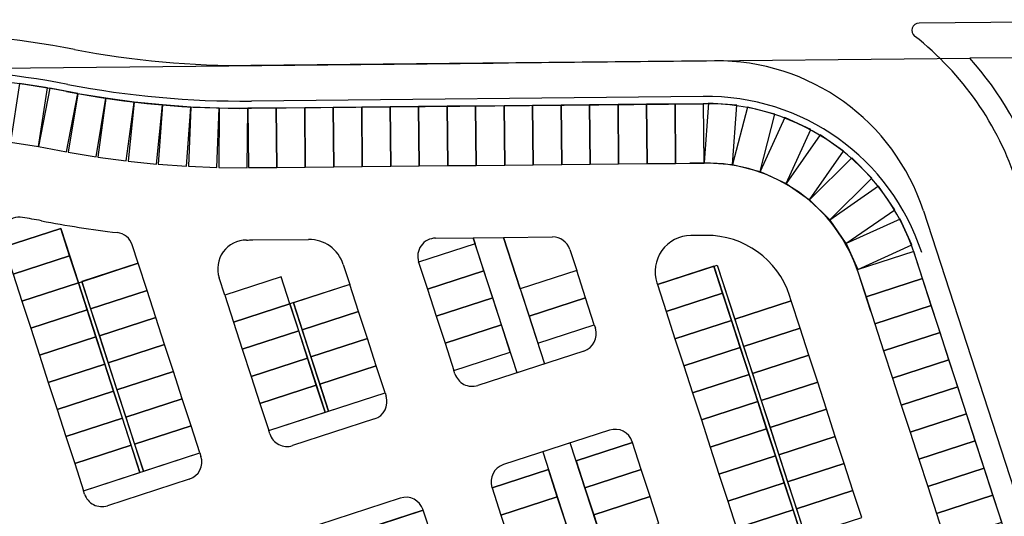
# Model space of a CAD drawing. Units: millimetres. Extents: x 0 to 15.7, y 0 to 7.5.
# Drawn here: x 10.3 to 10.5, y 5.9 to 6 of the extents above; entities that cross this region are included whole.
import ezdxf
from ezdxf.enums import TextEntityAlignment as Align

# ---------------------------------------------------------------- set-up
doc = ezdxf.new("R2010")
doc.units = ezdxf.units.MM
doc.header["$LTSCALE"] = 0.125
doc.linetypes.add('CENTER2', pattern=[1.125, 0.75, -0.125, 0.125, -0.125])
for name, color, linetype in [('croquis', 9, 'Continuous'), ('PPLANO', 1, 'Continuous'), ('TEXTOS-PPLANO', 52, 'Continuous')]:
    doc.layers.add(name, color=color, linetype=linetype)
doc.styles.add('T-P', font='ARIBLK.TTF', dxfattribs={"height": 0.0045})
doc.styles.add('TEX', font='ARIALN.TTF', dxfattribs={"height": 0.325})

# ---------------------------------------------------------------- blocks, each defined once
blk = doc.blocks.new('solapa60-90')
at = {"layer": 'croquis'}
for p, q in [((420.4923, 239.7759, 0), (418.3917, 239.7549, 0)), ((417.1517, 239.5264, 0), (414.3393, 239.4982, 0)), ((420.4945, 239.5599, 0), (418.7001, 239.5419, 0)), ((417.0825, 239.3097, 0), (414.3415, 239.2822, 0)), ((414.3419, 239.2383, 0), (417.0831, 239.2658, 0)), ((417.0879, 238.9058, 0), (417.0015, 238.9049, 0)), ((418.418, 238.616, 0), (419.4174, 235.5402, 0)), ((412.8428, 238.3967, 0), (413.1852, 238.508, 0)), ((413.1852, 238.508, 0), (413.292, 238.1793, 0)), ((414.35, 238.4391, 0), (414.6883, 238.4425, 0)), ((415.4593, 238.4502, 0), (415.6871, 238.4525, 0)), ((415.6871, 238.4525, 0), (415.8712, 238.4544, 0)), ((415.9532, 237.6336, 0), (415.6871, 238.4525, 0)), ((415.6871, 238.4525, 0), (415.6989, 238.4162, 0)), ((415.8712, 238.4544, 0), (416.1679, 238.4573, 0)), ((415.8712, 238.4544, 0), (416.1203, 237.6878, 0)), ((415.9728, 238.1418, 0), (415.8712, 238.4544, 0)), ((417.0995, 238.4667, 0), (417.0079, 238.4658, 0)), ((413.6553, 238.2973, 0), (413.6191, 238.4087, 0)), ((415.6989, 238.4162, 0), (415.3565, 238.305, 0)), ((416.2734, 238.3815, 0), (416.3151, 238.2531, 0)), ((419.374, 235.2474, 0), (418.3661, 238.3495, 0)), ((413.292, 238.1793, 0), (413.6553, 238.2973, 0)), ((414.8993, 238.2908, 0), (414.9388, 238.1693, 0)), ((415.3565, 238.305, 0), (415.356, 238.3065, 0)), ((416.8045, 238.1684, 0), (417.1677, 238.2864, 0)), ((417.1469, 238.2796, 0), (418.4818, 234.171, 0)), ((417.1677, 238.2864, 0), (418.5027, 234.1778, 0)), ((417.1677, 238.2864, 0), (417.2745, 237.9577, 0)), ((414.1798, 238.1043, 0), (414.1458, 238.2089, 0)), ((414.5221, 238.2156, 0), (414.1798, 238.1043, 0)), ((414.5755, 238.0512, 0), (414.5221, 238.2156, 0)), ((416.3151, 238.2531, 0), (415.9728, 238.1418, 0)), ((418.0994, 238.0054, 0), (418.0237, 238.2383, 0)), ((413.292, 238.1793, 0), (413.6658, 237.0289, 0)), ((413.6867, 237.0357, 0), (413.3129, 238.1861, 0)), ((414.9388, 238.1693, 0), (414.5755, 238.0512, 0)), ((415.9728, 238.1418, 0), (416.0796, 237.8132, 0)), ((416.8012, 238.1783, 0), (416.8045, 238.1684, 0)), ((417.6169, 238.069, 0), (417.606, 238.1026, 0)), ((414.5755, 238.0512, 0), (414.7891, 237.3939, 0)), ((414.81, 237.4007, 0), (414.5964, 238.058, 0)), ((417.2745, 237.9577, 0), (417.6169, 238.069, 0)), ((416.0796, 237.8132, 0), (416.4219, 237.9244, 0)), ((416.4219, 237.9244, 0), (416.4287, 237.9035, 0)), ((415.5701, 237.6476, 0), (415.9125, 237.7589, 0)), ((416.3582, 237.7652, 0), (415.7152, 237.5562, 0)), ((416.1203, 237.6878, 0), (415.9532, 237.6336, 0)), ((415.5769, 237.6267, 0), (415.5701, 237.6476, 0)), ((414.4468, 237.2826, 0), (415.1524, 237.5119, 0)), ((415.1524, 237.5119, 0), (415.1592, 237.491, 0)), ((415.0887, 237.3527, 0), (414.5919, 237.1912, 0)), ((414.4535, 237.2617, 0), (414.4468, 237.2826, 0)), ((416.5143, 237.2848, 0), (415.8713, 237.0759, 0)), ((416.2764, 237.2075, 0), (416.1093, 237.1532, 0)), ((417.4735, 233.5232, 0), (416.2764, 237.2075, 0)), ((416.3114, 237.0997, 0), (416.6538, 237.2109, 0)), ((416.6538, 237.2109, 0), (416.6527, 237.2143, 0)), ((413.3234, 236.9176, 0), (414.029, 237.1469, 0)), ((414.029, 237.1469, 0), (414.0358, 237.126, 0)), ((416.1093, 237.1532, 0), (417.3064, 233.4689, 0)), ((417.4327, 233.6485, 0), (416.3114, 237.0997, 0)), ((415.8019, 236.9342, 0), (416.1443, 237.0454, 0)), ((416.1443, 237.0454, 0), (417.2657, 233.5942, 0)), ((413.9653, 236.9877, 0), (413.4685, 236.8262, 0)), ((413.3302, 236.8967, 0), (413.3234, 236.9176, 0)), ((415.8008, 236.9375, 0), (415.8019, 236.9342, 0)), ((415.2448, 236.8723, 0), (414.748, 236.7109, 0)), ((414.6786, 236.5692, 0), (415.3842, 236.7984, 0)), ((415.3842, 236.7984, 0), (415.3831, 236.8018, 0))]:
    blk.add_line(p, q, dxfattribs=at)
at = {"layer": 'croquis', "linetype": 'CENTER2', "ltscale": 7.5}
blk.add_line((406.7022, 239.4215, 0), (428.0227, 239.6355, 0), dxfattribs=at)
at = {"layer": 'croquis', "linetype": 'Continuous'}
blk.add_line((406.8587, 239.4231, 0), (415.8083, 239.5129, 0), dxfattribs=at)
at = {"layer": 'croquis', "linetype": 'Continuous', "elevation": 0}
for points in [[(413.1054, 239.3618), (412.9346, 239.3879), (412.8803, 239.032), (413.0511, 239.0059)], [(413.2882, 239.3273), (413.1184, 239.3596), (413.0511, 239.0059), (413.2209, 238.9736)], [(413.4586, 239.2987), (413.2881, 239.3268), (413.2295, 238.9716), (413.4, 238.9435)], [(413.6299, 239.2758), (413.4586, 239.2987), (413.411, 238.9418), (413.5823, 238.919)], [(413.8018, 239.2582), (413.6299, 239.2758), (413.5933, 238.9177), (413.7652, 238.9001)], [(413.9742, 239.246), (413.8018, 239.2582), (413.7763, 238.8991), (413.9486, 238.8869)], [(414.1469, 239.239), (413.9742, 239.246), (413.9597, 238.8863), (414.1324, 238.8793)], [(414.3197, 239.2374), (414.1469, 239.239), (414.1435, 238.879), (414.3163, 238.8774)], [(414.4925, 239.2398), (414.3197, 239.238), (414.3233, 238.8781), (414.4961, 238.8798)], [(414.6652, 239.2415), (414.4925, 239.2398), (414.4961, 238.8798), (414.6689, 238.8815)], [(414.838, 239.2432), (414.6652, 239.2415), (414.6689, 238.8815), (414.8416, 238.8833)], [(415.0108, 239.245), (414.838, 239.2432), (414.8416, 238.8833), (415.0144, 238.885)], [(415.1836, 239.2467), (415.0108, 239.245), (415.0144, 238.885), (415.1872, 238.8867)], [(415.3564, 239.2484), (415.1836, 239.2467), (415.1872, 238.8867), (415.36, 238.8885)], [(415.5292, 239.2502), (415.3564, 239.2484), (415.36, 238.8885), (415.5328, 238.8902)], [(415.702, 239.2519), (415.5292, 239.2502), (415.5328, 238.8902), (415.7056, 238.8919)], [(415.8748, 239.2536), (415.702, 239.2519), (415.7056, 238.8919), (415.8784, 238.8937)], [(416.0476, 239.2554), (415.8748, 239.2536), (415.8784, 238.8937), (416.0512, 238.8954)], [(416.2204, 239.2571), (416.0476, 239.2554), (416.0512, 238.8954), (416.224, 238.8971)], [(416.3932, 239.2589), (416.2204, 239.2571), (416.224, 238.8971), (416.3968, 238.8989)], [(416.5659, 239.2606), (416.3932, 239.2589), (416.3968, 238.8989), (416.5696, 238.9006)], [(416.7387, 239.2623), (416.5659, 239.2606), (416.5696, 238.9006), (416.7424, 238.9023)], [(416.9115, 239.2641), (416.7387, 239.2623), (416.7424, 238.9023), (416.9151, 238.9041)], [(417.0843, 239.2658), (416.9115, 239.2641), (416.9151, 238.9041), (417.0879, 238.9058)], [(417.2864, 239.2563), (417.114, 239.2687), (417.0881, 238.9097), (417.2604, 238.8972)], [(417.5177, 239.203), (417.3503, 239.2459), (417.2609, 238.8971), (417.4283, 238.8542)], [(417.7358, 239.1094), (417.5787, 239.1814), (417.4287, 238.8541), (417.5858, 238.7821)], [(417.9338, 238.9785), (417.792, 239.0772), (417.5862, 238.7819), (417.728, 238.6831)], [(418.1054, 238.8144), (417.9834, 238.9369), (417.7283, 238.6828), (417.8503, 238.5604)], [(418.245, 238.6225), (418.1468, 238.7647), (417.8506, 238.56), (417.9488, 238.4178)], [(418.3483, 238.4088), (418.2769, 238.5661), (417.949, 238.4174), (418.0204, 238.2601)], [(413.2386, 238.3436), (413.1852, 238.508), (412.8428, 238.3967), (412.8962, 238.2324)], [(415.7523, 238.2519), (415.6989, 238.4162), (415.3565, 238.305), (415.4099, 238.1406)], [(413.292, 238.1793), (413.2386, 238.3436), (412.8962, 238.2324), (412.9496, 238.068)], [(418.4129, 238.2056), (418.3595, 238.3699), (418.0171, 238.2587), (418.0705, 238.0943)], [(413.3129, 238.1861), (413.3663, 238.0217), (413.7087, 238.133), (413.6553, 238.2973)], [(417.2003, 238.1153), (417.1469, 238.2796), (416.8045, 238.1684), (416.8579, 238.004)], [(414.5755, 238.0512), (414.5221, 238.2156), (414.1798, 238.1043), (414.2332, 237.94)], [(415.8057, 238.0876), (415.7523, 238.2519), (415.4099, 238.1406), (415.4633, 237.9763)], [(415.9728, 238.1418), (416.0262, 237.9775), (416.3685, 238.0887), (416.3151, 238.2531)], [(418.4663, 238.0412), (418.4129, 238.2056), (418.0705, 238.0943), (418.1239, 237.93)], [(413.3454, 238.0149), (413.292, 238.1793), (412.9496, 238.068), (413.003, 237.9037)], [(414.5964, 238.058), (414.6498, 237.8937), (414.9922, 238.0049), (414.9388, 238.1693)], [(413.3663, 238.0217), (413.4197, 237.8574), (413.7621, 237.9686), (413.7087, 238.133)], [(415.8591, 237.9232), (415.8057, 238.0876), (415.4633, 237.9763), (415.5167, 237.812)], [(416.0262, 237.9775), (416.0796, 237.8132), (416.4219, 237.9244), (416.3685, 238.0887)], [(417.2537, 237.9509), (417.2003, 238.1153), (416.8579, 238.004), (416.9113, 237.8397)], [(414.6289, 237.8869), (414.5755, 238.0512), (414.2332, 237.94), (414.2866, 237.7756)], [(417.2745, 237.9577), (417.3279, 237.7934), (417.6703, 237.9046), (417.6169, 238.069)], [(418.5197, 237.8769), (418.4663, 238.0412), (418.1239, 237.93), (418.1773, 237.7656)], [(413.3988, 237.8506), (413.3454, 238.0149), (413.003, 237.9037), (413.0564, 237.7393)], [(413.4197, 237.8574), (413.4731, 237.693), (413.8155, 237.8043), (413.7621, 237.9686)], [(414.6498, 237.8937), (414.7032, 237.7293), (415.0456, 237.8406), (414.9922, 238.0049)], [(415.9125, 237.7589), (415.8591, 237.9232), (415.5167, 237.812), (415.5701, 237.6476)], [(417.3071, 237.7866), (417.2537, 237.9509), (416.9113, 237.8397), (416.9647, 237.6753)], [(417.3279, 237.7934), (417.3813, 237.629), (417.7237, 237.7403), (417.6703, 237.9046)], [(413.4522, 237.6862), (413.3988, 237.8506), (413.0564, 237.7393), (413.1098, 237.575)], [(414.6823, 237.7226), (414.6289, 237.8869), (414.2866, 237.7756), (414.34, 237.6113)], [(414.7032, 237.7293), (414.7566, 237.565), (415.099, 237.6762), (415.0456, 237.8406)], [(418.5731, 237.7125), (418.5197, 237.8769), (418.1773, 237.7656), (418.2307, 237.6013)], [(413.4731, 237.693), (413.5265, 237.5287), (413.8689, 237.6399), (413.8155, 237.8043)], [(417.3605, 237.6222), (417.3071, 237.7866), (416.9647, 237.6753), (417.0181, 237.511)], [(414.7357, 237.5582), (414.6823, 237.7226), (414.34, 237.6113), (414.3934, 237.447)], [(417.3813, 237.629), (417.4347, 237.4647), (417.7771, 237.5759), (417.7237, 237.7403)], [(413.5056, 237.5219), (413.4522, 237.6862), (413.1098, 237.575), (413.1632, 237.4107)], [(414.7566, 237.565), (414.81, 237.4007), (415.1524, 237.5119), (415.099, 237.6762)], [(418.6265, 237.5482), (418.5731, 237.7125), (418.2307, 237.6013), (418.2841, 237.4369)], [(413.5265, 237.5287), (413.5799, 237.3643), (413.9223, 237.4756), (413.8689, 237.6399)], [(417.4138, 237.4579), (417.3605, 237.6222), (417.0181, 237.511), (417.0715, 237.3467)], [(414.7891, 237.3939), (414.7357, 237.5582), (414.3934, 237.447), (414.4468, 237.2826)], [(417.4347, 237.4647), (417.4881, 237.3003), (417.8305, 237.4116), (417.7771, 237.5759)], [(418.6799, 237.3839), (418.6265, 237.5482), (418.2841, 237.4369), (418.3375, 237.2726)], [(413.559, 237.3576), (413.5056, 237.5219), (413.1632, 237.4107), (413.2166, 237.2463)], [(413.5799, 237.3643), (413.6333, 237.2), (413.9757, 237.3112), (413.9223, 237.4756)], [(417.4672, 237.2936), (417.4138, 237.4579), (417.0715, 237.3467), (417.1249, 237.1823)], [(417.4881, 237.3003), (417.5415, 237.136), (417.8839, 237.2472), (417.8305, 237.4116)], [(418.7333, 237.2195), (418.6799, 237.3839), (418.3375, 237.2726), (418.3909, 237.1083)], [(413.6124, 237.1932), (413.559, 237.3576), (413.2166, 237.2463), (413.27, 237.082)], [(413.6333, 237.2), (413.6867, 237.0357), (414.029, 237.1469), (413.9757, 237.3112)], [(417.5206, 237.1292), (417.4672, 237.2936), (417.1249, 237.1823), (417.1783, 237.018)], [(417.5415, 237.136), (417.5949, 236.9717), (417.9373, 237.0829), (417.8839, 237.2472)], [(413.6658, 237.0289), (413.6124, 237.1932), (413.27, 237.082), (413.3234, 236.9176)], [(416.3114, 237.0997), (416.3648, 236.9353), (416.7072, 237.0466), (416.6538, 237.2109)], [(418.7867, 237.0552), (418.7333, 237.2195), (418.3909, 237.1083), (418.4443, 236.9439)], [(417.574, 236.9649), (417.5206, 237.1292), (417.1783, 237.018), (417.2317, 236.8536)], [(417.5949, 236.9717), (417.6483, 236.8073), (417.9907, 236.9186), (417.9373, 237.0829)], [(416.1977, 236.8811), (416.1443, 237.0454), (415.8019, 236.9342), (415.8553, 236.7698)], [(416.3648, 236.9353), (416.4182, 236.771), (416.7606, 236.8822), (416.7072, 237.0466)], [(418.84, 236.8908), (418.7867, 237.0552), (418.4443, 236.9439), (418.4977, 236.7796)], [(417.6274, 236.8005), (417.574, 236.9649), (417.2317, 236.8536), (417.2851, 236.6893)], [(417.6483, 236.8073), (417.7017, 236.643), (418.0441, 236.7542), (417.9907, 236.9186)], [(418.8934, 236.7265), (418.84, 236.8908), (418.4977, 236.7796), (418.5511, 236.6152)], [(416.2511, 236.7167), (416.1977, 236.8811), (415.8553, 236.7698), (415.9087, 236.6055)], [(416.4182, 236.771), (416.4716, 236.6067), (416.814, 236.7179), (416.7606, 236.8822)], [(415.0418, 236.6872), (415.0952, 236.5228), (415.4376, 236.6341), (415.3842, 236.7984)], [(417.6808, 236.6362), (417.6274, 236.8005), (417.2851, 236.6893), (417.3385, 236.5249)]]:
    blk.add_lwpolyline(points, close=True, dxfattribs=at)
at = {"layer": 'croquis'}
for centre, radius, start, end in [((418.3922, 239.7109, 0), 0.0439, 90.57506, 231.81044), ((412.2528, 234.3475, 0), 5.3454, 79.0381, 90.57506), ((417.211, 238.2093, 0), 1.8666, 18, 51.81044), ((414.2857, 244.8433, 0), 5.3454, 259.0381, 270.57506), ((417.1649, 238.2089, -0.0001), 1.3176, 18, 90.57506), ((417.211, 238.2093, 0), 1.9984, 18, 41.82467), ((412.2528, 234.3475, 0), 5.1294, 79.0381, 90.57506), ((412.2528, 234.3475, 0), 5.0855, 79.0381, 90.57506), ((414.2857, 244.8433, 0), 5.6054, 259.0381, 270.57506), ((414.2857, 244.8433, 0), 5.5614, 259.0381, 270.57506), ((417.1047, 237.9396, 0), 1.3703, 18.00219, 90.92576), ((417.1047, 237.9396, 0), 1.3263, 18.00222, 90.93156), ((417.1047, 237.9396, 0), 0.9663, 18.00257, 90.99312), ((412.9351, 238.4679, 0), 0.1098, 80.5965, 198.00006), ((412.2528, 234.3475, 0), 4.2863, 79.0381, 80.59662), ((414.2857, 244.8433, 0), 6.4046, 259.0381, 263.20243), ((413.5146, 238.3748, 0), 0.1098, 18.00004, 83.20232), ((414.3129, 238.2632, 0), 0.1757, 90.23673, 198), ((414.2858, 244.8257, 0), 6.3869, 270.23602, 270.57529), ((414.6905, 238.2229, 0), 0.2196, 18, 90.57506), ((415.4604, 238.3404, 0), 0.1098, 90.57506, 198), ((416.169, 238.3476, 0), 0.1098, 18, 90.57506), ((417.0101, 238.2462, 0), 0.2196, 90.57506, 198), ((417.1048, 237.9397, 0), 0.527, 18, 90.57506), ((416.3243, 237.8696, 0), 0.1098, 288, 18), ((415.6813, 237.6607, 0), 0.1098, 198, 288), ((415.0548, 237.4571, 0), 0.1098, 288, 18), ((414.558, 237.2957, 0), 0.1098, 198, 288), ((416.5482, 237.1804, 0), 0.1098, 18, 108), ((413.9314, 237.0921, 0), 0.1098, 288, 18), ((415.9053, 236.9715, 0), 0.1098, 108, 198), ((413.4346, 236.9307, 0), 0.1098, 198, 288), ((415.2787, 236.7679, 0), 0.1098, 18, 108)]:
    blk.add_arc(centre, radius, start, end, dxfattribs=at)
at = {"layer": 'TEXTOS-PPLANO', "style": 'TEX', "width": 2.880193}
blk.add_attdef('TIPO-PLANO', text='', height=1.125, dxfattribs=at).set_placement((398.2971, 39.4614), (420.7797, 39.4614), align=Align.FIT)
at = {"layer": 'TEXTOS-PPLANO'}
for tag, p, height, style in [('PLANTA', (396.497, 33.3798), 2.25, 'T-P'), ('BAJA', (396.497, 30.2388), 2.25, 'T-P'), ('ESCALA', (407.4169, 27.4232), 1.125, 'TEX'), ('COTAS', (407.4169, 23.7888), 1.125, 'TEX'), ('NIVELES', (407.4169, 19.9157), 1.125, 'TEX'), ('FECHA', (407.4169, 12.2291), 1.125, 'TEX'), ('NOM-ARCHIVO', (423.7202, 11.4785), 1.125, 'TEX')]:
    blk.add_attdef(tag, p, '', height=height, dxfattribs=dict(at, style=style))

msp = doc.modelspace()

# ---------------------------------------------------------------- block references
at = {"layer": 'PPLANO', "xscale": 0.025, "yscale": 0.025, "zscale": 0.025}
msp.add_blockref('solapa60-90', (0, 0), dxfattribs=at)

doc.saveas('drawing.dxf')
